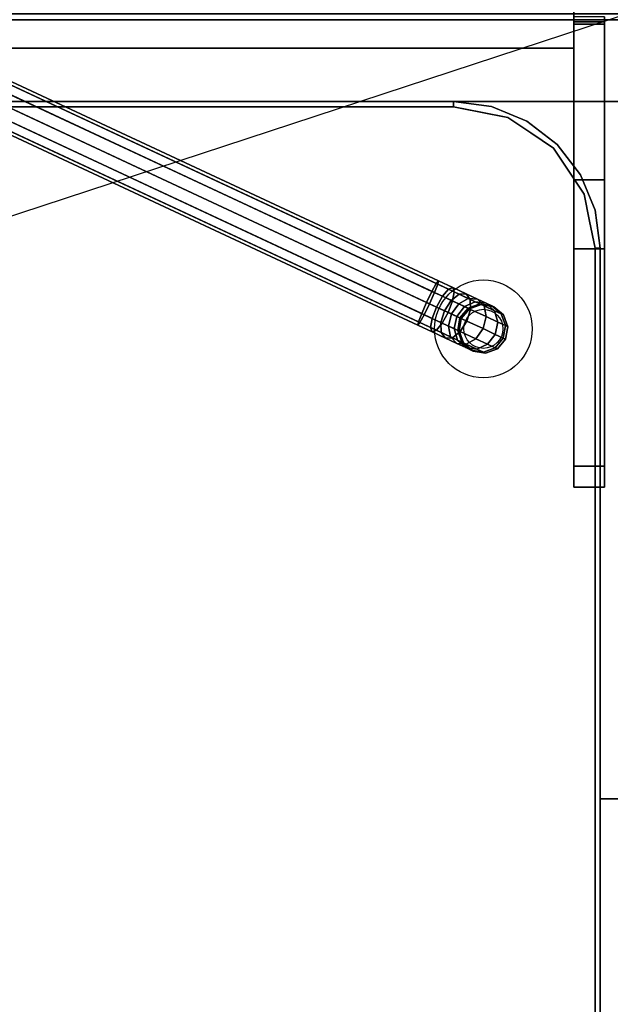
# Model space of a CAD drawing. Extents: x -107 to 109, y -32 to 38.
# Drawn here: x 53 to 65, y 1 to 21 of the extents above; entities that cross this region are included whole.
import ezdxf

# ---------------------------------------------------------------- set-up
doc = ezdxf.new("R2010")
doc.units = 0
doc.layers.get('DEFPOINTS').update_dxf_attribs({"linetype": 'CONTINUOUS'})
for name, color, linetype in [('3D-BLACK', 250, 'CONTINUOUS'), ('3D-BRUSHED', 9, 'CONTINUOUS'), ('3D-CHROME', 254, 'CONTINUOUS')]:
    doc.layers.add(name, color=color, linetype=linetype)

msp = doc.modelspace()

# ---------------------------------------------------------------- linework, layer by layer
at = {"layer": '3D-BLACK'}
msp.add_circle((62.344, 14.987, 5.75), 1, dxfattribs=at)
at = {"layer": '3D-BRUSHED'}
for points, invisible_edges in [([(64.199, 21.25, 40.138), (64.199, 21.766, 40.138), (64.199, 21.615, 40.503), (64.199, 21.25, 40.654)], 8), ([(64.199, 21.25, 40.138), (64.199, 21.25, 39.622), (64.199, 21.615, 39.773), (64.199, 21.766, 40.138)], 1), ([(64.199, 18.038, 39.422), (64.199, 21.376, 42.759), (64.199, 21.318, 38.82), (64.199, 21.292, 38.801)], 10), ([(64.824, 21.318, 38.82), (64.824, 21.348, 38.832), (64.824, 21.376, 42.759), (64.824, 18.038, 39.422)], 10), ([(47.022, 21.25, 40.654), (64.199, 21.25, 40.654), (64.199, 21.341, 40.616), (47.022, 21.341, 40.616)], 5), ([(64.199, 21.25, 39.622), (47.022, 21.25, 39.622), (47.022, 21.341, 39.66), (64.199, 21.341, 39.66)], 5), ([(64.199, 21.25, 40.654), (47.022, 21.25, 40.654), (47.022, 21.159, 40.616), (64.199, 21.159, 40.616)], 5), ([(47.022, 21.25, 39.622), (64.199, 21.25, 39.622), (64.199, 21.159, 39.66), (47.022, 21.159, 39.66)], 5), ([(64.824, 21.318, 38.82), (64.824, 21.292, 38.801), (64.199, 21.292, 38.801), (64.199, 21.318, 38.82)], 10), ([(64.824, 21.314, 37.78), (64.824, 21.311, 37.756), (64.199, 21.311, 37.756), (64.199, 21.314, 37.78)], 2), ([(64.199, 21.273, 38.776), (64.199, 21.314, 38.776), (64.199, 21.314, 37.78), (64.199, 21.224, 37.69)], 12), ([(64.199, 21.224, 37.69), (64.199, 21.314, 37.78), (64.199, 21.311, 37.756), (64.199, 21.302, 37.735)], 9), ([(64.824, 21.311, 37.756), (64.824, 21.302, 37.735), (64.199, 21.302, 37.735), (64.199, 21.311, 37.756)], 10), ([(64.199, 21.288, 37.716), (64.199, 21.302, 37.735), (64.824, 21.302, 37.735), (64.824, 21.288, 37.716)], 10), ([(64.199, 21.248, 37.693), (64.199, 21.302, 37.735), (64.199, 21.288, 37.716), (64.199, 21.269, 37.702)], 1), ([(64.199, 21.302, 37.735), (64.199, 21.248, 37.693), (64.199, 21.224, 37.69)], 13), ([(64.199, 21.273, 38.776), (64.199, 21.292, 38.801), (64.824, 21.292, 38.801), (64.824, 21.273, 38.776)], 2), ([(64.199, 21.273, 38.776), (64.199, 19.64, 37.75), (64.199, 18.038, 39.422), (64.199, 21.292, 38.801)], 7), ([(64.824, 21.288, 37.716), (64.824, 21.269, 37.702), (64.199, 21.269, 37.702), (64.199, 21.288, 37.716)], 10), ([(64.199, 21.224, 37.69), (64.199, 19.64, 37.69), (64.199, 19.64, 37.75), (64.199, 21.273, 38.776)], 12), ([(64.824, 21.269, 37.702), (64.824, 21.248, 37.693), (64.199, 21.248, 37.693), (64.199, 21.269, 37.702)], 10), ([(64.199, 20.885, 40.503), (64.199, 20.734, 40.138), (64.199, 21.25, 40.138), (64.199, 21.25, 40.654)], 4), ([(64.199, 21.25, 40.138), (64.199, 20.734, 40.138), (64.199, 20.885, 39.773), (64.199, 21.25, 39.622)], 8), ([(64.199, 21.224, 37.69), (64.199, 21.248, 37.693), (64.824, 21.248, 37.693), (64.824, 21.224, 37.69)], 2), ([(64.824, 18.038, 39.422), (64.824, 21.292, 38.801), (64.824, 21.318, 38.82)], 13), ([(64.824, 21.224, 37.69), (64.824, 21.302, 37.735), (64.824, 21.311, 37.756), (64.824, 21.314, 37.78)], 9), ([(64.824, 21.314, 37.78), (64.824, 21.314, 38.776), (64.824, 21.273, 38.776), (64.824, 21.224, 37.69)], 12), ([(64.824, 21.248, 37.693), (64.824, 21.269, 37.702), (64.824, 21.288, 37.716), (64.824, 21.302, 37.735)], 8), ([(64.824, 21.224, 37.69), (64.824, 21.248, 37.693), (64.824, 21.302, 37.735)], 14), ([(64.824, 21.273, 38.776), (64.824, 21.292, 38.801), (64.824, 18.038, 39.422), (64.824, 19.64, 37.75)], 14), ([(64.824, 19.64, 37.75), (64.824, 19.64, 37.69), (64.824, 21.224, 37.69), (64.824, 21.273, 38.776)], 12), ([(64.199, 21.159, 40.616), (47.022, 21.159, 40.616), (47.022, 21.068, 40.578), (64.199, 21.068, 40.578)], 5), ([(47.022, 21.159, 39.66), (64.199, 21.159, 39.66), (64.199, 21.068, 39.698), (47.022, 21.068, 39.698)], 5), ([(64.199, 21.068, 40.578), (47.022, 21.068, 40.578), (47.022, 20.977, 40.541), (64.199, 20.977, 40.541)], 5), ([(47.022, 21.068, 39.698), (64.199, 21.068, 39.698), (64.199, 20.977, 39.735), (47.022, 20.977, 39.735)], 5), ([(47.022, 20.885, 40.503), (64.199, 20.885, 40.503), (64.199, 20.977, 40.541), (47.022, 20.977, 40.541)], 5), ([(47.022, 20.977, 39.735), (64.199, 20.977, 39.735), (64.199, 20.885, 39.773), (47.022, 20.885, 39.773)], 5), ([(64.199, 20.885, 40.503), (47.022, 20.848, 40.412), (64.199, 20.84, 40.394)], 3), ([(47.022, 20.848, 40.412), (64.199, 20.885, 40.503), (47.022, 20.885, 40.503)], 3), ([(47.022, 20.885, 39.773), (64.199, 20.885, 39.773), (64.199, 20.848, 39.864), (47.022, 20.848, 39.864)], 5), ([(47.022, 20.848, 40.412), (47.022, 20.81, 40.32), (64.199, 20.84, 40.394)], 14), ([(47.022, 20.848, 39.864), (64.199, 20.848, 39.864), (64.199, 20.81, 39.956), (47.022, 20.81, 39.956)], 5), ([(64.199, 20.84, 40.394), (47.022, 20.81, 40.32), (64.199, 20.787, 40.266)], 3), ([(64.199, 20.787, 40.266), (47.022, 20.81, 40.32), (47.022, 20.787, 40.266)], 13), ([(47.022, 20.787, 40.01), (47.022, 20.81, 39.956), (64.199, 20.81, 39.956)], 14), ([(47.022, 20.787, 40.01), (64.199, 20.81, 39.956), (64.199, 20.772, 40.047)], 13), ([(47.022, 20.734, 40.138), (64.199, 20.734, 40.138), (64.199, 20.787, 40.266), (47.022, 20.787, 40.266)], 4), ([(47.022, 20.734, 40.138), (47.022, 20.787, 40.01), (64.199, 20.772, 40.047)], 14), ([(64.199, 20.734, 40.138), (47.022, 20.734, 40.138), (64.199, 20.772, 40.047)], 2), ([(45.713, -9.744, 36.526), (45.463, -9.744, 36.526), (45.463, 19.64, 36.526), (65.757, 19.64, 36.526)], 8), ([(65.507, -9.744, 37.75), (65.757, 19.64, 37.75), (45.463, 19.64, 37.75), (45.713, -9.744, 37.75)], 5), ([(65.757, 19.64, 36.526), (65.757, -9.744, 36.526), (65.507, -9.744, 36.526), (45.713, -9.744, 36.526)], 8), ([(64.735, 16.64, 22.458), (46.485, -5.516, 22.458), (46.485, 16.64, 22.458), (61.735, 19.64, 22.458)], 13), ([(61.735, 19.64, 22.458), (46.485, 16.64, 22.458), (49.485, 19.64, 22.458)], 3), ([(64.735, 16.64, 36.526), (61.735, 19.64, 36.526), (49.485, 19.64, 36.526), (46.485, 16.64, 36.526)], 13), ([(61.735, 19.534, 27.799), (61.735, 19.64, 27.904), (62.289, 19.424, 27.799)], 2), ([(62.512, 19.537, 27.904), (62.289, 19.424, 27.799), (61.735, 19.64, 27.904)], 3), ([(62.289, 19.424, 27.323), (61.735, 19.64, 27.218), (61.735, 19.534, 27.323)], 1), ([(62.512, 19.537, 27.218), (61.735, 19.64, 27.218), (62.289, 19.424, 27.323)], 14), ([(62.512, 19.537, 36.526), (62.512, 19.537, 27.904), (61.735, 19.64, 27.904), (61.735, 19.64, 36.526)], 1), ([(62.512, 19.537, 22.458), (61.735, 19.64, 22.458), (61.735, 19.64, 27.218), (62.512, 19.537, 27.218)], 8), ([(61.735, 19.64, 22.458), (62.512, 19.537, 22.458), (63.235, 19.238, 22.458), (64.735, 16.64, 22.458)], 12), ([(64.735, 16.64, 36.526), (64.633, 17.416, 36.526), (64.333, 18.14, 36.526), (61.735, 19.64, 36.526)], 12), ([(63.235, 19.238, 36.526), (62.512, 19.537, 36.526), (61.735, 19.64, 36.526), (64.333, 18.14, 36.526)], 12), ([(64.199, 17.624, 39.104), (64.199, 19.64, 37.75), (64.199, 17.142, 38.904)], 3), ([(64.199, 17.142, 38.904), (64.199, 19.64, 37.75), (64.199, 16.624, 38.836)], 3), ([(64.199, 11.745, 37.75), (64.199, 12.177, 38.836), (64.199, 16.624, 38.836), (64.199, 19.64, 37.75)], 5), ([(64.199, 19.64, 37.75), (64.199, 17.624, 39.104), (64.199, 18.038, 39.422)], 13), ([(64.824, 17.142, 38.904), (64.824, 19.64, 37.75), (64.824, 17.624, 39.104)], 3), ([(64.824, 19.64, 37.75), (64.824, 17.142, 38.904), (64.824, 16.624, 38.836), (64.824, 11.745, 37.75)], 5), ([(64.824, 18.038, 39.422), (64.824, 17.624, 39.104), (64.824, 19.64, 37.75)], 14), ([(61.735, 19.534, 27.799), (62.453, 19.391, 27.799), (62.289, 19.424, 27.323)], 14), ([(62.289, 19.424, 27.323), (61.735, 19.534, 27.323), (61.735, 19.534, 27.799)], 12), ([(62.512, 19.537, 27.904), (62.843, 19.314, 27.799), (62.289, 19.424, 27.799)], 13), ([(62.289, 19.424, 27.323), (62.843, 19.314, 27.323), (62.512, 19.537, 27.218)], 14), ([(62.453, 19.391, 27.799), (62.843, 19.314, 27.323), (62.289, 19.424, 27.323)], 13), ([(62.453, 19.391, 27.799), (62.843, 19.314, 27.799), (62.843, 19.314, 27.323)], 14), ([(62.512, 19.537, 27.904), (63.235, 19.238, 27.904), (62.843, 19.314, 27.799)], 14), ([(62.843, 19.314, 27.323), (63.235, 19.238, 27.218), (62.512, 19.537, 27.218)], 13), ([(63.235, 19.238, 36.526), (63.235, 19.238, 27.904), (62.512, 19.537, 27.904), (62.512, 19.537, 36.526)], 5), ([(63.235, 19.238, 22.458), (62.512, 19.537, 22.458), (62.512, 19.537, 27.218), (63.235, 19.238, 27.218)], 10), ([(63.313, 19, 27.799), (62.843, 19.314, 27.799), (63.235, 19.238, 27.904)], 14), ([(63.235, 19.238, 27.218), (62.843, 19.314, 27.323), (63.313, 19, 27.323)], 13), ([(63.313, 19, 27.799), (63.313, 19, 27.323), (62.843, 19.314, 27.323), (62.843, 19.314, 27.799)], 5), ([(63.313, 19, 27.799), (63.235, 19.238, 27.904), (63.857, 18.761, 27.904)], 13), ([(63.235, 19.238, 27.218), (63.313, 19, 27.323), (63.857, 18.761, 27.218)], 3), ([(63.235, 19.238, 27.904), (63.235, 19.238, 36.526), (63.857, 18.761, 36.526), (63.857, 18.761, 27.904)], 5), ([(63.235, 19.238, 27.218), (63.857, 18.761, 27.218), (63.857, 18.761, 22.458), (63.235, 19.238, 22.458)], 10), ([(64.735, 16.64, 22.458), (63.235, 19.238, 22.458), (64.333, 18.14, 22.458), (64.633, 17.416, 22.458)], 3), ([(64.333, 18.14, 22.458), (63.235, 19.238, 22.458), (63.857, 18.761, 22.458)], 1), ([(64.333, 18.14, 36.526), (63.857, 18.761, 36.526), (63.235, 19.238, 36.526)], 12), ([(63.782, 18.686, 27.799), (63.313, 19, 27.799), (63.857, 18.761, 27.904)], 14), ([(63.782, 18.686, 27.323), (63.857, 18.761, 27.218), (63.313, 19, 27.323)], 3), ([(63.313, 19, 27.323), (63.313, 19, 27.799), (63.782, 18.686, 27.799), (63.782, 18.686, 27.323)], 5), ([(63.782, 18.686, 27.799), (63.857, 18.761, 27.904), (64.096, 18.217, 27.799)], 3), ([(63.857, 18.761, 27.218), (63.782, 18.686, 27.323), (64.096, 18.217, 27.323)], 13), ([(64.333, 18.14, 27.904), (64.096, 18.217, 27.799), (63.857, 18.761, 27.904)], 3), ([(64.333, 18.14, 27.218), (63.857, 18.761, 27.218), (64.096, 18.217, 27.323)], 14), ([(63.857, 18.761, 27.904), (63.857, 18.761, 36.526), (64.333, 18.14, 36.526), (64.333, 18.14, 27.904)], 5), ([(63.857, 18.761, 27.218), (64.333, 18.14, 27.218), (64.333, 18.14, 22.458), (63.857, 18.761, 22.458)], 10), ([(64.096, 18.217, 27.799), (64.096, 18.217, 27.323), (63.782, 18.686, 27.323), (63.782, 18.686, 27.799)], 5), ([(64.333, 18.14, 27.904), (64.41, 17.747, 27.799), (64.096, 18.217, 27.799)], 13), ([(64.096, 18.217, 27.323), (64.41, 17.747, 27.323), (64.333, 18.14, 27.218)], 14), ([(64.41, 17.747, 27.799), (64.41, 17.747, 27.323), (64.096, 18.217, 27.323), (64.096, 18.217, 27.799)], 5), ([(64.199, 18.038, 39.422), (64.199, 17.624, 39.104), (64.824, 17.624, 39.104), (64.824, 18.038, 39.422)], 2), ([(64.41, 17.747, 27.799), (64.333, 18.14, 27.904), (64.633, 17.416, 27.904)], 13), ([(64.333, 18.14, 27.218), (64.41, 17.747, 27.323), (64.633, 17.416, 27.218)], 3), ([(64.633, 17.416, 36.526), (64.633, 17.416, 27.904), (64.333, 18.14, 27.904), (64.333, 18.14, 36.526)], 5), ([(64.633, 17.416, 22.458), (64.333, 18.14, 22.458), (64.333, 18.14, 27.218), (64.633, 17.416, 27.218)], 10), ([(64.52, 17.194, 27.799), (64.41, 17.747, 27.799), (64.633, 17.416, 27.904)], 14), ([(64.633, 17.416, 27.218), (64.41, 17.747, 27.323), (64.52, 17.194, 27.323)], 13), ([(64.41, 17.747, 27.799), (64.487, 17.358, 27.323), (64.41, 17.747, 27.323)], 13), ([(64.487, 17.358, 27.323), (64.41, 17.747, 27.799), (64.52, 17.194, 27.799)], 13), ([(64.199, 17.624, 39.104), (64.199, 17.142, 38.904), (64.824, 17.142, 38.904), (64.824, 17.624, 39.104)], 10), ([(64.63, 16.64, 27.323), (64.487, 17.358, 27.323), (64.52, 17.194, 27.799)], 14), ([(64.633, 17.416, 27.904), (64.735, 16.64, 27.904), (64.52, 17.194, 27.799)], 14), ([(64.633, 17.416, 27.218), (64.52, 17.194, 27.323), (64.735, 16.64, 27.218)], 3), ([(64.735, 16.64, 36.526), (64.735, 16.64, 27.904), (64.633, 17.416, 27.904), (64.633, 17.416, 36.526)], 4), ([(64.735, 16.64, 22.458), (64.633, 17.416, 22.458), (64.633, 17.416, 27.218), (64.735, 16.64, 27.218)], 2), ([(64.199, 17.142, 38.904), (64.199, 16.624, 38.836), (64.824, 16.624, 38.836), (64.824, 17.142, 38.904)], 8), ([(64.52, 17.194, 27.799), (64.735, 16.64, 27.904), (64.63, 16.64, 27.799)], 1), ([(64.63, 16.64, 27.323), (64.735, 16.64, 27.218), (64.52, 17.194, 27.323)], 2), ([(64.63, 16.64, 27.323), (64.52, 17.194, 27.799), (64.63, 16.64, 27.799)], 1), ([(64.735, -5.516, 22.458), (49.485, -8.516, 22.458), (46.485, -5.516, 22.458), (64.735, 16.64, 22.458)], 7), ([(64.735, -5.516, 36.526), (64.735, 16.64, 36.526), (46.485, -5.516, 36.526), (61.735, -8.516, 36.526)], 14), ([(46.485, 16.64, 36.526), (46.485, -5.516, 36.526), (64.735, 16.64, 36.526)], 14), ([(64.824, 12.177, 38.836), (64.824, 11.745, 37.75), (64.824, 16.624, 38.836)], 3), ([(64.199, 12.177, 38.836), (64.199, 12.065, 38.822), (64.824, 12.065, 38.822), (64.824, 12.177, 38.836)], 2), ([(64.199, 11.745, 38.404), (64.199, 12.065, 38.822), (64.199, 12.177, 38.836), (64.199, 11.745, 37.75)], 5), ([(64.824, 11.745, 38.404), (64.824, 11.745, 37.75), (64.824, 12.177, 38.836), (64.824, 12.065, 38.822)], 10), ([(64.824, 11.961, 38.778), (64.824, 12.065, 38.822), (64.199, 12.065, 38.822), (64.199, 11.961, 38.778)], 10), ([(64.199, 11.961, 38.778), (64.199, 12.065, 38.822), (64.199, 11.745, 38.404), (64.199, 11.872, 38.71)], 6), ([(64.824, 11.872, 38.71), (64.824, 11.961, 38.778), (64.199, 11.961, 38.778), (64.199, 11.872, 38.71)], 10), ([(64.824, 11.961, 38.778), (64.824, 11.872, 38.71), (64.824, 11.745, 38.404), (64.824, 12.065, 38.822)], 6), ([(64.199, 11.872, 38.71), (64.199, 11.803, 38.62), (64.824, 11.803, 38.62), (64.824, 11.872, 38.71)], 10), ([(64.199, 11.745, 38.404), (64.199, 11.76, 38.516), (64.199, 11.803, 38.62), (64.199, 11.872, 38.71)], 8), ([(64.824, 11.76, 38.516), (64.824, 11.803, 38.62), (64.199, 11.803, 38.62), (64.199, 11.76, 38.516)], 10), ([(64.824, 11.745, 38.404), (64.824, 11.76, 38.516), (64.199, 11.76, 38.516), (64.199, 11.745, 38.404)], 2), ([(64.824, 11.803, 38.62), (64.824, 11.76, 38.516), (64.824, 11.745, 38.404), (64.824, 11.872, 38.71)], 4), ([(64.733, 5.366, 25.247), (64.733, 6.332, 24.934), (64.733, 5.963, 24.426), (64.733, 5.366, 24.232)], 1), ([(64.733, 5.366, 25.247), (64.733, 5.366, 26.262), (64.733, 5.963, 26.068), (64.733, 6.332, 25.561)], 8), ([(64.733, 5.366, 25.247), (64.733, 6.332, 25.561), (64.733, 6.332, 24.934)], 13), ([(64.733, 6.332, 25.561), (64.733, 6.147, 25.815), (66.721, 6.147, 25.815), (66.721, 6.332, 25.561)], 10), ([(64.733, 6.332, 25.247), (64.733, 6.332, 25.561), (66.721, 6.332, 25.561), (66.721, 6.332, 25.247)], 10), ([(66.721, 6.332, 25.247), (66.721, 6.332, 24.934), (64.733, 6.332, 24.934), (64.733, 6.332, 25.247)], 10), ([(64.733, 6.147, 24.68), (64.733, 6.332, 24.934), (66.721, 6.332, 24.934), (66.721, 6.147, 24.68)], 10), ([(64.733, 5.963, 26.068), (66.721, 5.963, 26.068), (66.721, 6.147, 25.815), (64.733, 6.147, 25.815)], 5), ([(64.733, 5.963, 24.426), (64.733, 6.147, 24.68), (66.721, 6.147, 24.68), (66.721, 5.963, 24.426)], 10), ([(64.733, 5.665, 26.165), (66.721, 5.665, 26.165), (66.721, 5.963, 26.068), (64.733, 5.963, 26.068)], 5), ([(64.733, 5.665, 24.329), (66.721, 5.963, 24.426), (66.721, 5.657, 24.327)], 13), ([(66.721, 5.963, 24.426), (64.733, 5.665, 24.329), (64.733, 5.963, 24.426)], 13), ([(64.733, 5.366, 26.262), (66.721, 5.366, 26.262), (66.721, 5.665, 26.165), (64.733, 5.665, 26.165)], 4), ([(66.721, 5.657, 24.327), (64.733, 5.366, 24.232), (64.733, 5.665, 24.329)], 13), ([(66.721, 5.657, 24.327), (66.721, 5.366, 24.232), (64.733, 5.366, 24.232)], 12), ([(64.733, 5.366, 25.247), (64.733, 5.366, 24.232), (64.733, 4.77, 24.426), (64.733, 4.401, 24.934)], 8), ([(64.733, 5.366, 25.247), (64.733, 4.401, 25.561), (64.733, 4.77, 26.068), (64.733, 5.366, 26.262)], 1), ([(64.733, 4.401, 25.561), (64.733, 5.366, 25.247), (64.733, 4.401, 24.934)], 3), ([(64.733, 5.068, 24.329), (64.733, 5.366, 24.232), (66.721, 5.366, 24.232), (66.721, 5.068, 24.329)], 8), ([(66.721, 5.075, 26.168), (64.733, 5.366, 26.262), (64.733, 5.068, 26.165)], 13), ([(66.721, 5.075, 26.168), (66.721, 5.366, 26.262), (64.733, 5.366, 26.262)], 12), ([(64.733, 5.068, 26.165), (66.721, 4.77, 26.068), (66.721, 5.075, 26.168)], 13), ([(64.733, 4.77, 24.426), (64.733, 5.068, 24.329), (66.721, 5.068, 24.329), (66.721, 4.77, 24.426)], 10), ([(66.721, 4.77, 26.068), (64.733, 5.068, 26.165), (64.733, 4.77, 26.068)], 13), ([(64.733, 4.585, 24.68), (64.733, 4.77, 24.426), (66.721, 4.77, 24.426), (66.721, 4.585, 24.68)], 10), ([(66.721, 4.585, 25.815), (66.721, 4.77, 26.068), (64.733, 4.77, 26.068), (64.733, 4.585, 25.815)], 10), ([(64.733, 4.401, 24.934), (64.733, 4.585, 24.68), (66.721, 4.585, 24.68), (66.721, 4.401, 24.934)], 10), ([(66.721, 4.401, 25.561), (66.721, 4.585, 25.815), (64.733, 4.585, 25.815), (64.733, 4.401, 25.561)], 10), ([(66.721, 4.401, 25.247), (66.721, 4.401, 25.561), (64.733, 4.401, 25.561), (64.733, 4.401, 25.247)], 10), ([(64.733, 4.401, 25.247), (64.733, 4.401, 24.934), (66.721, 4.401, 24.934), (66.721, 4.401, 25.247)], 10)]:
    msp.add_3dface(points, dxfattribs=dict(at, invisible_edges=invisible_edges))
for points in [[(65.757, 21.439, 38.5), (45.463, 21.439, 38.5), (45.463, 21.314, 38.5), (65.757, 21.314, 38.5)], [(65.757, 21.439, 37.625), (65.757, 19.64, 37.625), (45.463, 19.64, 37.625), (45.463, 21.439, 37.625)], [(64.199, 18.038, 39.422), (64.824, 18.038, 39.422), (64.824, 21.376, 42.759), (64.199, 21.376, 42.759)], [(65.757, 21.314, 38.5), (45.463, 21.314, 38.5), (45.463, 21.314, 37.75), (65.757, 21.314, 37.75)], [(65.757, 21.314, 37.75), (45.463, 21.314, 37.75), (45.463, 19.64, 37.75), (65.757, 19.64, 37.75)], [(64.199, 21.314, 38.776), (64.199, 21.273, 38.776), (64.824, 21.273, 38.776), (64.824, 21.314, 38.776)], [(64.824, 21.314, 37.78), (64.199, 21.314, 37.78), (64.199, 21.314, 38.776), (64.824, 21.314, 38.776)], [(64.199, 19.64, 37.69), (64.199, 21.224, 37.69), (64.824, 21.224, 37.69), (64.824, 19.64, 37.69)], [(45.463, 19.64, 37.75), (65.757, 19.64, 37.75), (65.757, 19.64, 36.526), (45.463, 19.64, 36.526)], [(65.757, 19.64, 37.75), (45.463, 19.64, 37.75), (45.463, 19.64, 37.625), (65.757, 19.64, 37.625)], [(49.485, 19.64, 27.904), (61.735, 19.64, 27.904), (61.735, 19.534, 27.799), (49.485, 19.534, 27.799)], [(61.735, 19.534, 27.323), (61.735, 19.64, 27.218), (49.485, 19.64, 27.218), (49.485, 19.534, 27.323)], [(49.485, 19.64, 27.904), (49.485, 19.64, 36.526), (61.735, 19.64, 36.526), (61.735, 19.64, 27.904)], [(49.485, 19.64, 27.218), (61.735, 19.64, 27.218), (61.735, 19.64, 22.458), (49.485, 19.64, 22.458)], [(64.824, 11.745, 37.75), (64.199, 11.745, 37.75), (64.199, 19.64, 37.75), (64.824, 19.64, 37.75)], [(64.199, 19.64, 37.75), (64.199, 19.64, 37.69), (64.824, 19.64, 37.69), (64.824, 19.64, 37.75)], [(61.735, 19.534, 27.799), (61.735, 19.534, 27.323), (49.485, 19.534, 27.323), (49.485, 19.534, 27.799)], [(64.199, 12.177, 38.836), (64.824, 12.177, 38.836), (64.824, 16.624, 38.836), (64.199, 16.624, 38.836)], [(64.735, 16.64, 27.904), (64.735, -5.516, 27.904), (64.63, -5.516, 27.799), (64.63, 16.64, 27.799)], [(64.63, -5.516, 27.323), (64.735, -5.516, 27.218), (64.735, 16.64, 27.218), (64.63, 16.64, 27.323)], [(64.63, -5.516, 27.323), (64.63, 16.64, 27.323), (64.63, 16.64, 27.799), (64.63, -5.516, 27.799)], [(64.735, 16.64, 27.904), (64.735, 16.64, 36.526), (64.735, -5.516, 36.526), (64.735, -5.516, 27.904)], [(64.735, 16.64, 22.458), (64.735, 16.64, 27.218), (64.735, -5.516, 27.218), (64.735, -5.516, 22.458)], [(64.824, 11.745, 38.404), (64.199, 11.745, 38.404), (64.199, 11.745, 37.75), (64.824, 11.745, 37.75)]]:
    msp.add_3dface(points, dxfattribs=at)
at = {"layer": '3D-CHROME'}
msp.add_circle((62.344, 14.987, 4.75), 0.4, dxfattribs=at)
for points in [[(52.455, 19.874, 7.933), (52.543, 20.035, 7.75), (61.409, 15.9, 7.75), (61.343, 15.729, 7.933)], [(52.573, 20.021, 7.25), (52.506, 19.85, 7.067), (61.291, 15.753, 7.067), (61.38, 15.914, 7.25)], [(52.543, 20.035, 7.75), (52.586, 20.089, 7.5), (61.423, 15.968, 7.5), (61.409, 15.9, 7.75)], [(52.586, 20.089, 7.5), (52.573, 20.021, 7.25), (61.38, 15.914, 7.25), (61.423, 15.968, 7.5)], [(52.345, 19.649, 8), (52.455, 19.874, 7.933), (61.343, 15.729, 7.933), (61.241, 15.501, 8)], [(52.506, 19.85, 7.067), (52.405, 19.622, 7), (61.182, 15.529, 7), (61.291, 15.753, 7.067)], [(52.244, 19.421, 7.933), (52.345, 19.649, 8), (61.241, 15.501, 8), (61.132, 15.276, 7.933)], [(52.405, 19.622, 7), (52.295, 19.397, 7.067), (61.08, 15.3, 7.067), (61.182, 15.529, 7)], [(52.177, 19.25, 7.75), (52.244, 19.421, 7.933), (61.132, 15.276, 7.933), (61.043, 15.116, 7.75)], [(52.295, 19.397, 7.067), (52.207, 19.236, 7.25), (61.014, 15.129, 7.25), (61.08, 15.3, 7.067)], [(52.164, 19.182, 7.5), (52.177, 19.25, 7.75), (61.043, 15.116, 7.75), (61, 15.062, 7.5)], [(52.207, 19.236, 7.25), (52.164, 19.182, 7.5), (61, 15.062, 7.5), (61.014, 15.129, 7.25)], [(61.423, 15.968, 7.5), (61.38, 15.914, 7.25), (61.629, 15.798, 7.214), (61.716, 15.831, 7.457)], [(61.409, 15.9, 7.75), (61.423, 15.968, 7.5), (61.716, 15.831, 7.457), (61.747, 15.743, 7.701)], [(61.291, 15.753, 7.067), (61.182, 15.529, 7), (61.386, 15.433, 6.97), (61.508, 15.653, 7.036)], [(61.241, 15.501, 8), (61.343, 15.729, 7.933), (61.713, 15.557, 7.879), (61.623, 15.323, 7.945)], [(61.38, 15.914, 7.25), (61.291, 15.753, 7.067), (61.508, 15.653, 7.036), (61.629, 15.798, 7.214)], [(61.343, 15.729, 7.933), (61.409, 15.9, 7.75), (61.747, 15.743, 7.701), (61.713, 15.557, 7.879)], [(61.629, 15.798, 7.214), (61.508, 15.653, 7.036), (61.686, 15.57, 6.954), (61.847, 15.696, 7.114)], [(61.716, 15.831, 7.457), (61.629, 15.798, 7.214), (61.847, 15.696, 7.114), (61.989, 15.704, 7.333)], [(61.713, 15.557, 7.879), (61.747, 15.743, 7.701), (62.075, 15.59, 7.551), (62.082, 15.385, 7.711)], [(61.747, 15.743, 7.701), (61.716, 15.831, 7.457), (61.989, 15.704, 7.333), (62.075, 15.59, 7.551)], [(61.182, 15.529, 7), (61.08, 15.3, 7.067), (61.297, 15.199, 7.036), (61.386, 15.433, 6.97)], [(61.508, 15.653, 7.036), (61.386, 15.433, 6.97), (61.549, 15.357, 6.896), (61.686, 15.57, 6.954)], [(61.686, 15.57, 6.954), (61.549, 15.357, 6.896), (61.689, 15.292, 6.777), (61.838, 15.498, 6.825)], [(61.623, 15.323, 7.945), (61.713, 15.557, 7.879), (62.082, 15.385, 7.711), (62.007, 15.144, 7.769)], [(61.847, 15.696, 7.114), (61.686, 15.57, 6.954), (61.838, 15.498, 6.825), (62.034, 15.609, 6.956)], [(62.034, 15.609, 6.956), (61.838, 15.498, 6.825), (61.956, 15.444, 6.657), (62.178, 15.542, 6.749)], [(61.989, 15.704, 7.333), (61.847, 15.696, 7.114), (62.034, 15.609, 6.956), (62.224, 15.594, 7.134)], [(62.178, 15.542, 6.749), (61.956, 15.444, 6.657), (62.029, 15.409, 6.46), (62.268, 15.5, 6.508)], [(62.075, 15.59, 7.551), (61.989, 15.704, 7.333), (62.224, 15.594, 7.134), (62.357, 15.458, 7.312)], [(62.224, 15.594, 7.134), (62.034, 15.609, 6.956), (62.178, 15.542, 6.749), (62.404, 15.511, 6.875)], [(62.082, 15.385, 7.711), (62.075, 15.59, 7.551), (62.357, 15.458, 7.312), (62.398, 15.237, 7.443)], [(62.404, 15.511, 6.875), (62.178, 15.542, 6.749), (62.268, 15.5, 6.508), (62.517, 15.458, 6.574)], [(62.357, 15.458, 7.312), (62.224, 15.594, 7.134), (62.404, 15.511, 6.875), (62.574, 15.358, 7.001)], [(61.132, 15.276, 7.933), (61.241, 15.501, 8), (61.623, 15.323, 7.945), (61.502, 15.104, 7.879)], [(61.386, 15.433, 6.97), (61.297, 15.199, 7.036), (61.474, 15.116, 6.954), (61.549, 15.357, 6.896)], [(61.549, 15.357, 6.896), (61.474, 15.116, 6.954), (61.627, 15.045, 6.825), (61.689, 15.292, 6.777)], [(61.502, 15.104, 7.879), (61.623, 15.323, 7.945), (62.007, 15.144, 7.769), (61.87, 14.932, 7.711)], [(61.838, 15.498, 6.825), (61.689, 15.292, 6.777), (61.797, 15.242, 6.623), (61.956, 15.444, 6.657)], [(61.956, 15.444, 6.657), (61.797, 15.242, 6.623), (61.864, 15.21, 6.443), (62.029, 15.409, 6.46)], [(62.029, 15.409, 6.46), (61.864, 15.21, 6.443), (61.891, 15.198, 6.217), (62.058, 15.396, 6.222)], [(62.058, 15.396, 6.222), (61.891, 15.198, 6.217), (61.891, 15.198, 6), (62.058, 15.396, 6)], [(62.007, 15.144, 7.769), (62.082, 15.385, 7.711), (62.398, 15.237, 7.443), (62.336, 14.991, 7.49)], [(62.268, 15.5, 6.508), (62.029, 15.409, 6.46), (62.058, 15.396, 6.222), (62.301, 15.485, 6.234)], [(62.301, 15.485, 6.234), (62.058, 15.396, 6.222), (62.058, 15.396, 6), (62.301, 15.485, 6)], [(62.517, 15.458, 6.574), (62.268, 15.5, 6.508), (62.301, 15.485, 6.234), (62.556, 15.44, 6.25)], [(62.556, 15.44, 6.25), (62.301, 15.485, 6.234), (62.301, 15.485, 6), (62.556, 15.44, 6)], [(62.398, 15.237, 7.443), (62.357, 15.458, 7.312), (62.574, 15.358, 7.001), (62.641, 15.124, 7.093)], [(62.574, 15.358, 7.001), (62.404, 15.511, 6.875), (62.517, 15.458, 6.574), (62.71, 15.294, 6.639)], [(62.71, 15.294, 6.639), (62.517, 15.458, 6.574), (62.556, 15.44, 6.25), (62.754, 15.273, 6.266)], [(62.754, 15.273, 6.266), (62.556, 15.44, 6.25), (62.556, 15.44, 6), (62.754, 15.273, 6)], [(62.641, 15.124, 7.093), (62.574, 15.358, 7.001), (62.71, 15.294, 6.639), (62.794, 15.053, 6.687)], [(61.014, 15.129, 7.25), (61, 15.062, 7.5), (61.293, 14.925, 7.457), (61.263, 15.013, 7.214)], [(61.08, 15.3, 7.067), (61.014, 15.129, 7.25), (61.263, 15.013, 7.214), (61.297, 15.199, 7.036)], [(61.043, 15.116, 7.75), (61.132, 15.276, 7.933), (61.502, 15.104, 7.879), (61.381, 14.958, 7.701)], [(61.297, 15.199, 7.036), (61.263, 15.013, 7.214), (61.481, 14.912, 7.114), (61.474, 15.116, 6.954)], [(61.689, 15.292, 6.777), (61.627, 15.045, 6.825), (61.744, 14.991, 6.657), (61.797, 15.242, 6.623)], [(61.797, 15.242, 6.623), (61.744, 14.991, 6.657), (61.818, 14.956, 6.46), (61.864, 15.21, 6.443)], [(61.864, 15.21, 6.443), (61.818, 14.956, 6.46), (61.846, 14.943, 6.222), (61.891, 15.198, 6.217)], [(61.891, 15.198, 6.217), (61.846, 14.943, 6.222), (61.846, 14.943, 6), (61.891, 15.198, 6)], [(61.87, 14.932, 7.711), (62.007, 15.144, 7.769), (62.336, 14.991, 7.49), (62.187, 14.784, 7.443)], [(62.336, 14.991, 7.49), (62.398, 15.237, 7.443), (62.641, 15.124, 7.093), (62.588, 14.873, 7.127)], [(62.588, 14.873, 7.127), (62.641, 15.124, 7.093), (62.794, 15.053, 6.687), (62.747, 14.799, 6.704)], [(62.794, 15.053, 6.687), (62.71, 15.294, 6.639), (62.754, 15.273, 6.266), (62.843, 15.03, 6.278)], [(62.843, 15.03, 6.278), (62.754, 15.273, 6.266), (62.754, 15.273, 6), (62.843, 15.03, 6)], [(61, 15.062, 7.5), (61.043, 15.116, 7.75), (61.381, 14.958, 7.701), (61.293, 14.925, 7.457)], [(61.263, 15.013, 7.214), (61.293, 14.925, 7.457), (61.567, 14.798, 7.333), (61.481, 14.912, 7.114)], [(61.293, 14.925, 7.457), (61.381, 14.958, 7.701), (61.709, 14.805, 7.551), (61.567, 14.798, 7.333)], [(61.381, 14.958, 7.701), (61.502, 15.104, 7.879), (61.87, 14.932, 7.711), (61.709, 14.805, 7.551)], [(61.474, 15.116, 6.954), (61.481, 14.912, 7.114), (61.668, 14.824, 6.956), (61.627, 15.045, 6.825)], [(61.627, 15.045, 6.825), (61.668, 14.824, 6.956), (61.812, 14.757, 6.749), (61.744, 14.991, 6.657)], [(61.709, 14.805, 7.551), (61.87, 14.932, 7.711), (62.187, 14.784, 7.443), (61.991, 14.674, 7.312)], [(61.744, 14.991, 6.657), (61.812, 14.757, 6.749), (61.902, 14.715, 6.508), (61.818, 14.956, 6.46)], [(61.818, 14.956, 6.46), (61.902, 14.715, 6.508), (61.935, 14.7, 6.234), (61.846, 14.943, 6.222)], [(61.846, 14.943, 6.222), (61.935, 14.7, 6.234), (61.935, 14.7, 6), (61.846, 14.943, 6)], [(62.187, 14.784, 7.443), (62.336, 14.991, 7.49), (62.588, 14.873, 7.127), (62.43, 14.671, 7.093)], [(62.747, 14.799, 6.704), (62.794, 15.053, 6.687), (62.843, 15.03, 6.278), (62.798, 14.775, 6.283)], [(62.798, 14.775, 6.283), (62.843, 15.03, 6.278), (62.843, 15.03, 6), (62.798, 14.775, 6)], [(61.481, 14.912, 7.114), (61.567, 14.798, 7.333), (61.801, 14.688, 7.134), (61.668, 14.824, 6.956)], [(61.567, 14.798, 7.333), (61.709, 14.805, 7.551), (61.991, 14.674, 7.312), (61.801, 14.688, 7.134)], [(61.668, 14.824, 6.956), (61.801, 14.688, 7.134), (61.981, 14.604, 6.875), (61.812, 14.757, 6.749)], [(61.812, 14.757, 6.749), (61.981, 14.604, 6.875), (62.095, 14.551, 6.574), (61.902, 14.715, 6.508)], [(61.991, 14.674, 7.312), (62.187, 14.784, 7.443), (62.43, 14.671, 7.093), (62.208, 14.573, 7.001)], [(62.43, 14.671, 7.093), (62.588, 14.873, 7.127), (62.747, 14.799, 6.704), (62.583, 14.6, 6.687)], [(62.583, 14.6, 6.687), (62.747, 14.799, 6.704), (62.798, 14.775, 6.283), (62.631, 14.577, 6.278)], [(62.631, 14.577, 6.278), (62.798, 14.775, 6.283), (62.798, 14.775, 6), (62.631, 14.577, 6)], [(61.801, 14.688, 7.134), (61.991, 14.674, 7.312), (62.208, 14.573, 7.001), (61.981, 14.604, 6.875)], [(61.902, 14.715, 6.508), (62.095, 14.551, 6.574), (62.133, 14.533, 6.25), (61.935, 14.7, 6.234)], [(61.935, 14.7, 6.234), (62.133, 14.533, 6.25), (62.133, 14.533, 6), (61.935, 14.7, 6)], [(61.981, 14.604, 6.875), (62.208, 14.573, 7.001), (62.344, 14.509, 6.639), (62.095, 14.551, 6.574)], [(62.095, 14.551, 6.574), (62.344, 14.509, 6.639), (62.388, 14.489, 6.266), (62.133, 14.533, 6.25)], [(62.133, 14.533, 6.25), (62.388, 14.489, 6.266), (62.388, 14.489, 6), (62.133, 14.533, 6)], [(62.208, 14.573, 7.001), (62.43, 14.671, 7.093), (62.583, 14.6, 6.687), (62.344, 14.509, 6.639)], [(62.344, 14.509, 6.639), (62.583, 14.6, 6.687), (62.631, 14.577, 6.278), (62.388, 14.489, 6.266)], [(62.388, 14.489, 6.266), (62.631, 14.577, 6.278), (62.631, 14.577, 6), (62.388, 14.489, 6)]]:
    msp.add_3dface(points, dxfattribs=at)
at = {"layer": 'DEFPOINTS', "color": 6}
msp.add_line((-97.45, -32), (97.45, 32), dxfattribs=at)

doc.saveas('drawing.dxf')
